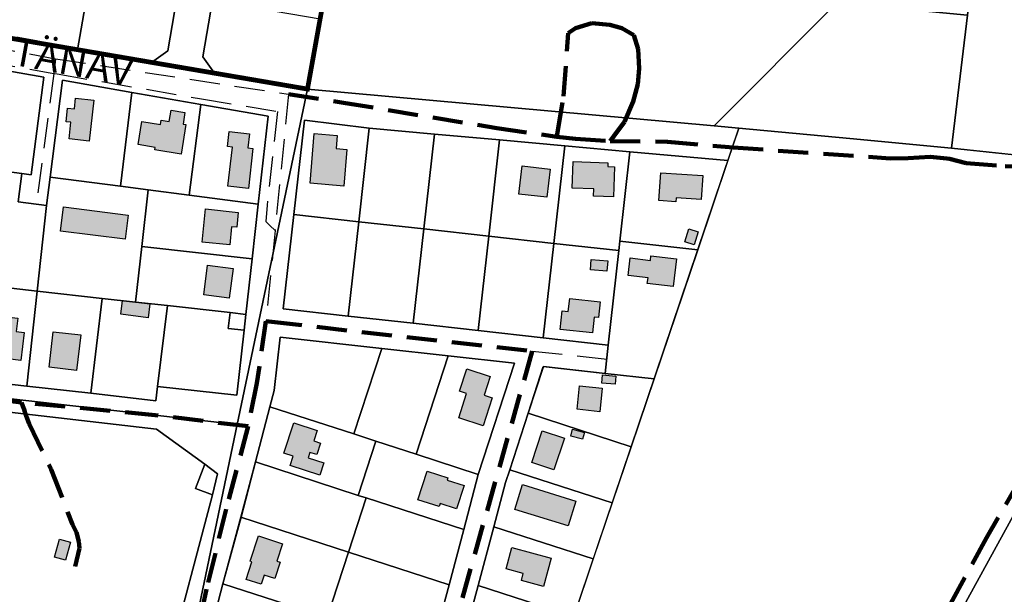
# Model space of a CAD drawing. Units: metres. Extents: x 532034 to 576028, y 6578600 to 6608027.
# Drawn here: x 553717 to 554131, y 6585443 to 6585685 of the extents above; entities that cross this region are included whole.
import ezdxf

# ---------------------------------------------------------------- set-up
doc = ezdxf.new("R2010")
doc.units = ezdxf.units.M
doc.linetypes.add('DASHED', pattern=[19.05, 12.7, -6.35])
for name, color, linetype in [('Aluskaart', 7, 'Continuous'), ('HOONE_ELU-_VÕI_ÜHISKONDLIK', 7, 'Continuous'), ('Hoone_hatch', 7, 'Continuous'), ('HOONE_KÕRVAL-_VÕI_TOOTMISH', 7, 'Continuous'), ('KY_PIIR', 250, 'Continuous'), ('Vormistus', 7, 'Continuous')]:
    doc.layers.add(name, color=color, linetype=linetype)
doc.layers.add('Kehtestatud_detailplaneering', color=30, linetype='DASHED', lineweight=0)
doc.layers.add('TEE_MUU_TEE', color=7, linetype='DASHED', true_color=0xffffff)
doc.layers.add('TEE_RADA', color=7, linetype='DASHED', true_color=0xffffff)
doc.styles.get("Standard").update_dxf_attribs({"font": 'arial.ttf'})
picture_1 = doc.add_image_def('image1.png', size_in_pixel=(1370, 890))

# ---------------------------------------------------------------- blocks, each defined once
blk = doc.blocks.new('DXF_KATASTRIYKSUS_653_ACAD_1_FMEBLOCK26')
at = {"layer": 'KY_PIIR'}
for points in [[(-49.1, 208.19), (121.98, 192.74), (132.36, 191.75), (127.73, 178.08), (86.47, 181.81), (59.11, 184.29), (31.68, 186.77), (4.29, 189.25), (-23.11, 191.72), (-50.41, 195.17), (-54.82, 155.42), (-59.27, 115.67), (-31.93, 112.62), (-4.61, 109.57), (22.72, 106.52), (50.05, 103.47), (77.39, 100.42), (76.05, 88.49), (50.11, 91.39), (43.71, 71.74), (35.98, 47.96), (34.22, 42.56), (29.29, 23.85), (22.75, -0.84), (15.61, -27.44), (8.66, -54.62), (2.16, -78.79), (0.62, -83.55), (-8.66, -112.08), (-13.92, -128.25), (-21.45, -125.8), (-47.6, -117.29), (-73.75, -108.79), (-104.74, -98.71), (-112.27, -138.32), (-122.3, -191.06), (-125.46, -208.19), (-132.36, -206.15), (-94.52, -8.96), (-78.64, 66.99)], [(-60.6, 103.75), (-63.09, 81.36), (-64.92, 74.46), (-71, 51.2), (-77.07, 27.94), (-84.71, -0.07), (-90.8, -23.33), (-96.82, -46.61), (-102.54, -86.81), (-78.68, -94.57), (-50.14, -103.85), (-21.61, -113.12), (-9.25, -75.08), (-3.17, -51.82), (2.93, -28.57), (10.54, -0.55), (16.64, 22.71), (22.71, 45.97), (37.93, 92.75), (10.02, 95.86), (-17.89, 98.98)]]:
    blk.add_lwpolyline(points, close=True, dxfattribs=at)

msp = doc.modelspace()

# ---------------------------------------------------------------- hatches: boundary and pattern name
at = {"layer": 'Hoone_hatch'}
h = msp.add_hatch(color=256, dxfattribs=at)
h.dxf.hatch_style = 1
h.paths.add_polyline_path([(553747.71, 6585651.21), (553745.78, 6585634.03), (553737.3, 6585634.98), (553738.08, 6585641.91), (553736.07, 6585642.13), (553736.71, 6585647.88), (553739.57, 6585647.55), (553740.07, 6585652.07)])
h = msp.add_hatch(color=256, dxfattribs=at)
h.dxf.hatch_style = 1
h.paths.add_polyline_path([(553786.08, 6585646.09), (553785.28, 6585641.12), (553786.41, 6585640.94), (553784.41, 6585628.53), (553773.41, 6585630.3), (553773.58, 6585631.35), (553766.37, 6585632.52), (553767.94, 6585642.28), (553775.82, 6585641.01), (553776.1, 6585642.75), (553779.44, 6585642.21), (553780.22, 6585647.04)])
h = msp.add_hatch(color=256, dxfattribs=at)
h.dxf.hatch_style = 1
h.paths.add_polyline_path([(553814.68, 6585630.86), (553812.8, 6585614.09), (553804.15, 6585615.06), (553806, 6585631.51), (553803.98, 6585631.73), (553804.69, 6585638.06), (553813.24, 6585637.1), (553812.56, 6585631.1)])
h = msp.add_hatch(color=256, dxfattribs=at)
h.dxf.hatch_style = 1
h.paths.add_polyline_path([(553854.21, 6585630.48), (553852.96, 6585615.09), (553838.67, 6585616.25), (553840.37, 6585637.21), (553850.16, 6585636.41), (553849.71, 6585630.84)])
h = msp.add_hatch(color=256, dxfattribs=at)
h.dxf.hatch_style = 1
h.paths.add_polyline_path([(553966.31, 6585610.49), (553957.89, 6585610.81), (553958.01, 6585613.85), (553948.89, 6585614.2), (553949.31, 6585625.4), (553963.94, 6585624.85), (553963.88, 6585623.24), (553966.79, 6585623.13)])
h = msp.add_hatch(color=256, dxfattribs=at)
h.dxf.hatch_style = 1
h.paths.add_polyline_path([(553939.69, 6585622.22), (553938.33, 6585610.36), (553926.55, 6585611.72), (553927.91, 6585623.57)])
h = msp.add_hatch(color=256, dxfattribs=at)
h.dxf.hatch_style = 1
h.paths.add_polyline_path([(554003.84, 6585619.5), (554003.17, 6585609.38), (553992.68, 6585610.09), (553992.58, 6585608.5), (553985.43, 6585608.98), (553986.21, 6585620.69)])
h = msp.add_hatch(color=256, dxfattribs=at)
h.dxf.hatch_style = 1
h.paths.add_polyline_path([(553734.93, 6585606.27), (553762.18, 6585602.83), (553760.9, 6585592.67), (553733.65, 6585596.11)])
h = msp.add_hatch(color=256, dxfattribs=at)
h.dxf.hatch_style = 1
h.paths.add_polyline_path([(553793.28, 6585591.47), (553794.71, 6585605.42), (553808.47, 6585604.01), (553807.83, 6585597.74), (553805.69, 6585597.95), (553804.9, 6585590.27)])
h = msp.add_hatch(color=256, dxfattribs=at)
h.dxf.hatch_style = 1
h.paths.add_polyline_path([(554001.93, 6585595.85), (554000.25, 6585590.36), (553996.34, 6585591.55), (553998.02, 6585597.04)])
h = msp.add_hatch(color=256, dxfattribs=at)
h.dxf.hatch_style = 1
h.paths.add_polyline_path([(553963.51, 6585579.25), (553956.62, 6585579.84), (553956.98, 6585584.13), (553963.88, 6585583.54)])
h = msp.add_hatch(color=256, dxfattribs=at)
h.dxf.hatch_style = 1
h.paths.add_polyline_path([(553992.83, 6585584.37), (553991.45, 6585572.73), (553980.56, 6585574.03), (553980.85, 6585576.48), (553972.49, 6585577.48), (553973.36, 6585584.81), (553981.85, 6585583.8), (553982.07, 6585585.65)])
h = msp.add_hatch(color=256, dxfattribs=at)
h.dxf.hatch_style = 1
h.paths.add_polyline_path([(553793.94, 6585569.29), (553795.58, 6585581.82), (553806.37, 6585580.41), (553804.73, 6585567.88)])
h = msp.add_hatch(color=256, dxfattribs=at)
h.dxf.hatch_style = 1
h.paths.add_polyline_path([(553771.33, 6585565.42), (553770.61, 6585559.65), (553759.05, 6585561.1), (553759.77, 6585566.87)])
h = msp.add_hatch(color=256, dxfattribs=at)
h.dxf.hatch_style = 1
h.paths.add_polyline_path([(553960.7, 6585566.36), (553960, 6585559.73), (553958.17, 6585559.92), (553957.46, 6585553.22), (553943.94, 6585554.64), (553944.78, 6585562.57), (553947.33, 6585562.31), (553947.9, 6585567.7)])
h = msp.add_hatch(color=256, dxfattribs=at)
h.dxf.hatch_style = 1
h.paths.add_polyline_path([(553700.08, 6585561.25), (553715.7, 6585559.41), (553715.04, 6585553.83), (553718.48, 6585553.43), (553717.09, 6585541.7), (553711.53, 6585542.36), (553712.23, 6585548.33), (553698.75, 6585549.92)])
h = msp.add_hatch(color=256, dxfattribs=at)
h.dxf.hatch_style = 1
h.paths.add_polyline_path([(553742.23, 6585552.43), (553740.51, 6585537.48), (553728.89, 6585538.81), (553730.61, 6585553.77)])
h = msp.add_hatch(color=256, dxfattribs=at)
h.dxf.hatch_style = 1
h.paths.add_polyline_path([(553915.33, 6585525.86), (553911.53, 6585514.12), (553901.22, 6585517.46), (553904.55, 6585527.75), (553901.62, 6585528.7), (553904.65, 6585538.06), (553914.44, 6585534.89), (553911.88, 6585526.98)])
h = msp.add_hatch(color=256, dxfattribs=at)
h.dxf.hatch_style = 1
h.paths.add_polyline_path([(553967.34, 6585535.09), (553967.07, 6585531.62), (553961.41, 6585532.06), (553961.68, 6585535.53)])
h = msp.add_hatch(color=256, dxfattribs=at)
h.dxf.hatch_style = 1
h.paths.add_polyline_path([(553961.59, 6585530), (553960.56, 6585520.09), (553950.99, 6585521.09), (553952.03, 6585531)])
h = msp.add_hatch(color=256, dxfattribs=at)
h.dxf.hatch_style = 1
h.paths.add_polyline_path([(553843.1, 6585506.86), (553841.51, 6585501.99), (553838.59, 6585502.95), (553837.85, 6585500.71), (553844.46, 6585498.55), (553842.76, 6585493.37), (553830.3, 6585497.45), (553831.56, 6585501.3), (553827.66, 6585502.58), (553831.85, 6585515.37), (553841.73, 6585512.13), (553840.3, 6585507.78)])
h = msp.add_hatch(color=256, dxfattribs=at)
h.dxf.hatch_style = 1
h.paths.add_polyline_path([(553954.12, 6585511.3), (553953.33, 6585508.45), (553948.33, 6585509.84), (553949.13, 6585512.7)])
h = msp.add_hatch(color=256, dxfattribs=at)
h.dxf.hatch_style = 1
h.paths.add_polyline_path([(553945.67, 6585508.92), (553941.29, 6585495.57), (553931.94, 6585498.63), (553936.32, 6585511.98)])
h = msp.add_hatch(color=256, dxfattribs=at)
h.dxf.hatch_style = 1
h.paths.add_polyline_path([(553903.45, 6585488.96), (553900.34, 6585479.18), (553893.38, 6585481.39), (553892.98, 6585480.16), (553884.06, 6585483), (553887.89, 6585495.06), (553896.7, 6585492.26), (553896.36, 6585491.22)])
h = msp.add_hatch(color=256, dxfattribs=at)
h.dxf.hatch_style = 1
h.paths.add_polyline_path([(553950.5, 6585482.46), (553947.26, 6585471.97), (553924.82, 6585478.91), (553928.06, 6585489.4)])
h = msp.add_hatch(color=256, dxfattribs=at)
h.dxf.hatch_style = 1
h.paths.add_polyline_path([(553826.1, 6585456.75), (553823.86, 6585449.84), (553819.44, 6585451.27), (553818.19, 6585447.41), (553811.81, 6585449.48), (553814.22, 6585456.89), (553813.47, 6585457.13), (553816.93, 6585467.79), (553827.03, 6585464.51), (553824.66, 6585457.22)])
h = msp.add_hatch(color=256, dxfattribs=at)
h.dxf.hatch_style = 1
h.paths.add_polyline_path([(553737.92, 6585465.18), (553735.83, 6585457.53), (553731.17, 6585458.8), (553733.26, 6585466.46)])
h = msp.add_hatch(color=256, dxfattribs=at)
h.dxf.hatch_style = 1
h.paths.add_polyline_path([(553940.07, 6585458.39), (553936.87, 6585446.49), (553927.58, 6585448.99), (553928.37, 6585451.93), (553921.15, 6585453.88), (553923.56, 6585462.84)])

# ---------------------------------------------------------------- linework, layer by layer
at = {"layer": 'HOONE_ELU-_VÕI_ÜHISKONDLIK'}
for points in [[(553747.71, 6585651.21, 40.18), (553745.78, 6585634.03, 40.28), (553737.3, 6585634.98, 40.29), (553738.08, 6585641.91, 40.31), (553736.07, 6585642.13, 40.24), (553736.71, 6585647.88, 40.26), (553739.57, 6585647.55, 40.36), (553740.07, 6585652.07, 40.21)], [(553786.08, 6585646.09, 39.95), (553785.28, 6585641.12, 40.02), (553786.41, 6585640.94, 39.95), (553784.41, 6585628.53, 40.01), (553773.41, 6585630.3, 39.97), (553773.58, 6585631.35, 39.98), (553766.37, 6585632.52, 39.96), (553767.94, 6585642.28, 39.91), (553775.82, 6585641.01, 39.88), (553776.1, 6585642.75, 39.88), (553779.44, 6585642.21, 39.91), (553780.22, 6585647.04, 39.93)], [(553814.68, 6585630.86, 40.49), (553812.8, 6585614.09, 40.49), (553804.15, 6585615.06, 40.49), (553806, 6585631.51, 40.49), (553803.98, 6585631.73, 40.49), (553804.69, 6585638.06, 40.49), (553813.24, 6585637.1, 40.49), (553812.56, 6585631.1, 40.49)], [(553854.21, 6585630.48, 40.61), (553852.96, 6585615.09, 41.25), (553838.67, 6585616.25, 42.97), (553840.37, 6585637.21, 39.96), (553850.16, 6585636.41, 40.21), (553849.71, 6585630.84, 40.64)], [(553966.31, 6585610.49, 41.39), (553957.89, 6585610.81, 41.39), (553958.01, 6585613.85, 41.39), (553948.89, 6585614.2, 41.39), (553949.31, 6585625.4, 41.39), (553963.94, 6585624.85, 41.39), (553963.88, 6585623.24, 41.39), (553966.79, 6585623.13, 41.39)], [(553939.69, 6585622.22, 44.7), (553938.33, 6585610.36, 44.7), (553926.55, 6585611.72, 44.7), (553927.91, 6585623.57, 44.7)], [(554003.84, 6585619.5, 42.55), (554003.17, 6585609.38, 42.54), (553992.68, 6585610.09, 42.77), (553992.58, 6585608.5, 42.77), (553985.43, 6585608.98, 42.77), (553986.21, 6585620.69, 42.61)], [(553734.93, 6585606.27, 39.72), (553762.18, 6585602.83, 39.72), (553760.9, 6585592.67, 39.72), (553733.65, 6585596.11, 39.72)], [(553793.28, 6585591.47, 39.72), (553794.71, 6585605.42, 39.72), (553808.47, 6585604.01, 39.72), (553807.83, 6585597.74, 39.72), (553805.69, 6585597.95, 39.72), (553804.9, 6585590.27, 39.72)], [(553992.83, 6585584.37, 45.44), (553991.45, 6585572.73, 45.5), (553980.56, 6585574.03, 43.97), (553980.85, 6585576.48, 43.97), (553972.49, 6585577.48, 43.97), (553973.36, 6585584.81, 44.03), (553981.85, 6585583.8, 45.01), (553982.07, 6585585.65, 45.1)], [(553793.94, 6585569.29, 39.72), (553795.58, 6585581.82, 39.72), (553806.37, 6585580.41, 39.72), (553804.73, 6585567.88, 39.72)], [(553960.7, 6585566.36, 42.45), (553960, 6585559.73, 42.45), (553958.17, 6585559.92, 42.45), (553957.46, 6585553.22, 42.45), (553943.94, 6585554.64, 42.45), (553944.78, 6585562.57, 42.45), (553947.33, 6585562.31, 42.45), (553947.9, 6585567.7, 42.45)], [(553700.08, 6585561.25, 40.56), (553715.7, 6585559.41, 38.64), (553715.04, 6585553.83, 38.64), (553718.48, 6585553.43, 38.64), (553717.09, 6585541.7, 38.64), (553711.53, 6585542.36, 38.64), (553712.23, 6585548.33, 38.64), (553698.75, 6585549.92, 40.56)], [(553742.23, 6585552.43, 43.24), (553740.51, 6585537.48, 43.24), (553728.89, 6585538.81, 43.24), (553730.61, 6585553.77, 43.24)], [(553915.33, 6585525.86, 40.57), (553911.53, 6585514.12, 40.6), (553901.22, 6585517.46, 40.24), (553904.55, 6585527.75, 40.28), (553901.62, 6585528.7, 40.17), (553904.65, 6585538.06, 39.9), (553914.44, 6585534.89, 40.42), (553911.88, 6585526.98, 40.51)], [(553961.59, 6585530, 43.68), (553960.56, 6585520.09, 43.69), (553950.99, 6585521.09, 43.7), (553952.03, 6585531, 43.7)], [(553843.1, 6585506.86, 40.24), (553841.51, 6585501.99, 40.24), (553838.59, 6585502.95, 40.24), (553837.85, 6585500.71, 40.24), (553844.46, 6585498.55, 40.24), (553842.76, 6585493.37, 40.24), (553830.3, 6585497.45, 40.24), (553831.56, 6585501.3, 41.18), (553827.66, 6585502.58, 41.18), (553831.85, 6585515.37, 41.18), (553841.73, 6585512.13, 41.27), (553840.3, 6585507.78, 40.24)], [(553945.67, 6585508.92, 39.96), (553941.29, 6585495.57, 41.31), (553931.94, 6585498.63, 41.78), (553936.32, 6585511.98, 39.84)], [(553903.45, 6585488.96, 40.99), (553900.34, 6585479.18, 41.22), (553893.38, 6585481.39, 41.22), (553892.98, 6585480.16, 41.27), (553884.06, 6585483, 41.44), (553887.89, 6585495.06, 41.44), (553896.7, 6585492.26, 41.12), (553896.36, 6585491.22, 41.12)], [(553950.5, 6585482.46, 40.69), (553947.26, 6585471.97, 40.74), (553924.82, 6585478.91, 40.74), (553928.06, 6585489.4, 40.74)], [(553826.1, 6585456.75, 39.95), (553823.86, 6585449.84, 39.96), (553819.44, 6585451.27, 41.48), (553818.19, 6585447.41, 41.49), (553811.81, 6585449.48, 41.51), (553814.22, 6585456.89, 40.21), (553813.47, 6585457.13, 39.83), (553816.93, 6585467.79, 39.42), (553827.03, 6585464.51, 39.98), (553824.66, 6585457.22, 40.15)], [(553940.07, 6585458.39, 39.66), (553936.87, 6585446.49, 39.68), (553927.58, 6585448.99, 39.68), (553928.37, 6585451.93, 39.67), (553921.15, 6585453.88, 39.67), (553923.56, 6585462.84, 39.63)]]:
    msp.add_polyline3d(points, close=True, dxfattribs=at)
at = {"layer": 'HOONE_KÕRVAL-_VÕI_TOOTMISH'}
for points in [[(554001.93, 6585595.85, 41.85), (554000.25, 6585590.36, 41.93), (553996.34, 6585591.55, 41.77), (553998.02, 6585597.04, 41.78)], [(553963.51, 6585579.25, 41.32), (553956.62, 6585579.84, 41.32), (553956.98, 6585584.13, 41.32), (553963.88, 6585583.54, 41.32)], [(553771.33, 6585565.42, 38.95), (553770.61, 6585559.65, 39.08), (553759.05, 6585561.1, 39.11), (553759.77, 6585566.87, 39.07)], [(553967.34, 6585535.09, 40.67), (553967.07, 6585531.62, 41.05), (553961.41, 6585532.06, 41.04), (553961.68, 6585535.53, 40.66)], [(553954.12, 6585511.3, 40.1), (553953.33, 6585508.45, 40.09), (553948.33, 6585509.84, 40.09), (553949.13, 6585512.7, 40.1)], [(553737.92, 6585465.18, 39.8), (553735.83, 6585457.53, 38.47), (553731.17, 6585458.8, 39.8), (553733.26, 6585466.46, 39.8)]]:
    msp.add_polyline3d(points, close=True, dxfattribs=at)
at = {"layer": 'Kehtestatud_detailplaneering', "ltscale": 0.5, "const_width": 2}
msp.add_lwpolyline([(553880.62, 6585893.9), (553748.54, 6585937.05), (553727.65, 6585943.88), (553716.76, 6585911.96), (553661.11, 6585748.21), (553656.98, 6585736.66), (553659.33, 6585735.46), (553657.29, 6585728.76), (553656.04, 6585729.39), (553644.9, 6585696.69), (553663.44, 6585693.38), (553662.08, 6585689.36), (553664.1, 6585685.65), (553771.94, 6585667.15), (553837.61, 6585655.9), (553866.35, 6585815.76)], close=True, dxfattribs=at)
at = {"layer": 'KY_PIIR'}
for points in [[(553861.47, 6585788.19), (553866.35, 6585815.76), (554129.31, 6585803.4), (554115.28, 6585687.07), (554072.53, 6585691.02), (554060.26, 6585692.16), (554008.69, 6585640.45), (553837.61, 6585655.9), (553842.94, 6585685.48), (553847.6, 6585711.45), (553852.25, 6585737.13), (553856.92, 6585762.61)], [(554129.31, 6585803.4), (554226.28, 6585798.92), (554217.77, 6585700.55), (554208.51, 6585633.53), (554204.79, 6585620.81), (554108.52, 6585631), (554115.28, 6585687.07)], [(553684.81, 6585726.25), (553746.57, 6585705.58), (553740.89, 6585672.48), (553670.78, 6585684.5)], [(553746.57, 6585705.58), (553783.53, 6585699.24), (553778.86, 6585672.05), (553771.94, 6585667.15), (553740.89, 6585672.48)], [(553797.71, 6585693.17), (553842.94, 6585685.48), (553837.61, 6585655.9), (553798.55, 6585662.59), (553793.65, 6585669.52)], [(554019.07, 6585639.46), (554008.69, 6585640.45), (554060.26, 6585692.16), (554072.53, 6585691.02), (554115.28, 6585687.07), (554108.52, 6585631), (554065.79, 6585635.06)], [(553697.84, 6585665.99), (553726.65, 6585660.97), (553721.44, 6585619.84), (553717.47, 6585620.35), (553685.95, 6585624.46)], [(553734.54, 6585659.6), (553763.66, 6585654.53), (553758.9, 6585614.97), (553729.38, 6585618.81)], [(553763.66, 6585654.53), (553792.78, 6585649.46), (553787.81, 6585611.21), (553770.52, 6585613.46), (553758.9, 6585614.97)], [(553792.78, 6585649.46), (553821.02, 6585644.54), (553816.89, 6585607.42), (553787.81, 6585611.21)], [(553836.3, 6585642.88), (553863.6, 6585639.43), (553859.21, 6585600.08), (553831.88, 6585603.13)], [(553863.6, 6585639.43), (553891, 6585636.96), (553886.54, 6585597.03), (553859.21, 6585600.08)], [(554019.07, 6585639.46), (554065.79, 6585635.06), (554108.52, 6585631), (554213.29, 6585619.91), (554062.56, 6585345.09), (553968.96, 6585176.01), (553869.6, 6585207.85), (553949.09, 6585432.23)], [(553891, 6585636.96), (553918.39, 6585634.48), (553913.87, 6585593.98), (553886.54, 6585597.03)], [(553918.39, 6585634.48), (553945.81, 6585632), (553941.2, 6585590.93), (553913.87, 6585593.98)], [(553945.81, 6585632), (553973.18, 6585629.52), (553968.97, 6585591.86), (553968.53, 6585587.88), (553941.2, 6585590.93)], [(553973.18, 6585629.52), (554014.44, 6585625.79), (554001.75, 6585588.2), (553968.97, 6585591.86)], [(553685.95, 6585624.46), (553717.47, 6585620.35), (553715.97, 6585608.48), (553727.89, 6585606.9), (553723.89, 6585570.85), (553696.92, 6585573.86), (553670.21, 6585576.85), (553677.01, 6585597.39)], [(554213.29, 6585619.91), (554412.55, 6585597.2), (554341.12, 6585460.9), (554287.71, 6585358.79), (554198.73, 6585370.48), (554176.22, 6585370.69), (554215.11, 6585233.83), (554151.15, 6585115.46), (553968.96, 6585176.01), (554062.56, 6585345.09)], [(553729.38, 6585618.81), (553758.9, 6585614.97), (553770.52, 6585613.46), (553767.93, 6585589.66), (553765.22, 6585566.24), (553751.3, 6585567.79), (553723.89, 6585570.85), (553727.89, 6585606.9)], [(553770.52, 6585613.46), (553787.81, 6585611.21), (553816.89, 6585607.42), (553814.32, 6585584.4), (553767.93, 6585589.66)], [(553831.88, 6585603.13), (553859.21, 6585600.08), (553854.77, 6585560.33), (553827.44, 6585563.38)], [(553859.21, 6585600.08), (553886.54, 6585597.03), (553882.1, 6585557.28), (553854.77, 6585560.33)], [(553886.54, 6585597.03), (553913.87, 6585593.98), (553909.43, 6585554.23), (553882.1, 6585557.28)], [(553913.87, 6585593.98), (553941.2, 6585590.93), (553936.76, 6585551.18), (553909.43, 6585554.23)], [(553941.2, 6585590.93), (553968.53, 6585587.88), (553964.09, 6585548.13), (553936.76, 6585551.18)], [(553968.97, 6585591.86), (554001.75, 6585588.2), (553983.41, 6585533.9), (553962.76, 6585536.2), (553964.09, 6585548.13), (553968.53, 6585587.88)], [(553767.93, 6585589.66), (553814.32, 6585584.4), (553811.71, 6585561.04), (553805.04, 6585561.79), (553778.72, 6585564.73), (553765.22, 6585566.24)], [(553696.92, 6585573.86), (553723.89, 6585570.85), (553719.58, 6585530.81), (553692.24, 6585533.86)], [(553723.89, 6585570.85), (553751.3, 6585567.79), (553746.46, 6585527.81), (553719.58, 6585530.81)], [(553751.3, 6585567.79), (553765.22, 6585566.24), (553778.72, 6585564.73), (553774.53, 6585530.65), (553773.83, 6585524.7), (553746.46, 6585527.81)], [(553778.72, 6585564.73), (553805.04, 6585561.79), (553804.3, 6585555.13), (553810.97, 6585554.38), (553807.9, 6585527.02), (553774.53, 6585530.65)], [(553805.04, 6585561.79), (553811.71, 6585561.04), (553810.97, 6585554.38), (553804.3, 6585555.13)], [(553826.11, 6585551.46), (553868.82, 6585546.69), (553857.12, 6585510.69), (553821.79, 6585522.17), (553823.62, 6585529.07)], [(553868.82, 6585546.69), (553896.73, 6585543.57), (553883.27, 6585502.18), (553866.34, 6585507.68), (553857.12, 6585510.69)], [(553896.73, 6585543.57), (553924.63, 6585540.46), (553909.42, 6585493.68), (553883.27, 6585502.18)], [(553936.81, 6585539.1), (553962.76, 6585536.2), (553983.41, 6585533.9), (553973.76, 6585505.32), (553930.42, 6585519.45)], [(553704.86, 6585520.74), (553774.05, 6585512.66), (553794.41, 6585498.03), (553790.51, 6585487.75), (553797.64, 6585485.09), (553778.47, 6585412.43), (553772.2, 6585414.72), (553768.8, 6585404.9), (553754.64, 6585409.54), (553729.26, 6585417.79), (553703.1, 6585426.3), (553676.43, 6585435.14), (553678.63, 6585441.78), (553688.82, 6585472.46)], [(553821.79, 6585522.17), (553857.12, 6585510.69), (553866.34, 6585507.68), (553858.92, 6585484.86), (553815.71, 6585498.91)], [(553930.42, 6585519.45), (553973.76, 6585505.32), (553965.78, 6585481.66), (553922.69, 6585495.67)], [(553866.34, 6585507.68), (553883.27, 6585502.18), (553909.42, 6585493.68), (553903.34, 6585470.42), (553862.25, 6585483.78), (553858.92, 6585484.86)], [(553794.41, 6585498.03), (553799.79, 6585493.94), (553797.64, 6585485.09), (553790.51, 6585487.75)], [(553815.71, 6585498.91), (553858.92, 6585484.86), (553862.25, 6585483.78), (553854.83, 6585460.95), (553809.63, 6585475.65)], [(553922.69, 6585495.67), (553965.78, 6585481.66), (553957.82, 6585458.09), (553915.99, 6585471.56), (553920.93, 6585490.27)], [(553862.25, 6585483.78), (553903.34, 6585470.42), (553897.25, 6585447.16), (553854.83, 6585460.95)], [(553809.63, 6585475.65), (553854.83, 6585460.95), (553845.86, 6585433.38), (553802, 6585447.64)], [(553915.99, 6585471.56), (553957.82, 6585458.09), (553949.63, 6585433.82), (553909.46, 6585446.87)], [(553854.83, 6585460.95), (553897.25, 6585447.16), (553889.63, 6585419.14), (553845.86, 6585433.38)], [(553802, 6585447.64), (553845.86, 6585433.38), (553838.44, 6585410.55), (553795.91, 6585424.38)], [(553909.46, 6585446.87), (553949.63, 6585433.82), (553949.09, 6585432.23), (553940.47, 6585407.89), (553902.32, 6585420.27)]]:
    msp.add_lwpolyline(points, close=True, dxfattribs=at)
for points in [[(553797.71, 6585693.17), (553793.65, 6585669.52), (553798.55, 6585662.59), (553771.94, 6585667.15), (553778.86, 6585672.05), (553783.53, 6585699.24)], [(553670.78, 6585684.5), (553740.89, 6585672.48), (553771.94, 6585667.15), (553798.55, 6585662.59), (553837.61, 6585655.9), (553808.07, 6585514.7), (553706.68, 6585526.22)], [(553692.24, 6585533.86), (553719.58, 6585530.81), (553746.46, 6585527.81), (553773.83, 6585524.7), (553774.53, 6585530.65), (553807.9, 6585527.02), (553810.97, 6585554.38), (553811.71, 6585561.04), (553814.32, 6585584.4), (553816.89, 6585607.42), (553821.02, 6585644.54), (553792.78, 6585649.46), (553763.66, 6585654.53), (553734.54, 6585659.6), (553729.38, 6585618.81), (553727.89, 6585606.9), (553715.97, 6585608.48), (553717.47, 6585620.35), (553721.44, 6585619.84), (553726.65, 6585660.97), (553697.84, 6585665.99)], [(553706.68, 6585526.22), (553808.07, 6585514.7), (553792.19, 6585438.75), (553754.34, 6585241.56), (553652.77, 6585272.94)], [(553702.19, 6585384.16), (553716.77, 6585379.35), (553743.03, 6585370.69), (553769.39, 6585361.99), (553775.46, 6585402.77), (553778.47, 6585412.43), (553797.64, 6585485.09), (553799.79, 6585493.94), (553794.41, 6585498.03), (553774.05, 6585512.66), (553704.86, 6585520.74)]]:
    msp.add_lwpolyline(points, dxfattribs=at)
at = {"layer": 'TEE_MUU_TEE'}
for p, q in [((553664.49, 6585681.15, 37.17), (553731.64, 6585668.69, 37.55)), ((553731.64, 6585668.69, 37.55), (553730.86, 6585662.52, 37.16)), ((553731.64, 6585668.69, 37.55), (553829.68, 6585653.71, 36.91)), ((553730.86, 6585662.52, 37.16), (553723.72, 6585608.62, 36.82)), ((553829.68, 6585653.71, 36.91), (553823.96, 6585596.39, 36.5)), ((553823.96, 6585596.39, 36.5), (553820.14, 6585558.14, 36.52)), ((553932.15, 6585545.6, 37.48), (553965.36, 6585542.09, 38.37))]:
    msp.add_line(p, q, dxfattribs=at)
at = {"layer": 'TEE_MUU_TEE', "lineweight": 200}
for points in [[(553942.48, 6585635.81, 39.63), (553942.81, 6585637.78, 39.7), (553945.34, 6585652.9, 39.74), (553947.29, 6585679.4, 40.07), (553950.35, 6585681.54, 40.03), (553957.2, 6585683.62, 40.01), (553964.79, 6585682.89, 39.9), (553969.81, 6585681.54, 39.75), (553974.83, 6585678.6, 39.63), (553976.7, 6585672.77, 39.55), (553977.16, 6585664.53, 39.42), (553976.55, 6585657.92, 39.46), (553974.6, 6585650.7, 39.45), (553970.93, 6585642.13, 39.55), (553966.48, 6585636.12, 39.57), (553964.89, 6585633.97, 39.59)], [(553829.68, 6585653.71, 36.91), (553852.71, 6585650.16, 37.26), (553917.19, 6585639.45, 38.76), (553942.48, 6585635.81, 39.65)], [(553942.48, 6585635.81, 39.64), (553950.31, 6585635.01, 39.68), (553964.89, 6585633.97, 39.58)], [(553964.89, 6585633.97, 39.58), (553989.1, 6585633.74, 39.22), (554016.6, 6585631.27, 39.05)], [(554016.6, 6585631.27, 39.05), (554082.73, 6585626.72, 38.59), (554090.3, 6585626.84, 38.49), (554099.6, 6585627.33, 38.27), (554106.58, 6585626.72, 38.41), (554107.6, 6585626.47, 38.37), (554114.71, 6585624.72, 38.43), (554131.13, 6585623.45, 38.36), (554146.04, 6585622.87, 38.41), (554154.91, 6585622.52, 38.27), (554164.19, 6585621.64, 38.37), (554173.35, 6585619.67, 38.53), (554180.27, 6585617.79, 38.72), (554189.02, 6585614.87, 38.96), (554202.61, 6585608.27, 39.05), (554204.68, 6585607.3, 39.12)], [(553820.14, 6585558.14, 36.52), (553816.34, 6585532.05, 36.57), (553812.61, 6585513.93, 36.56)], [(553820.14, 6585558.14, 36.52), (553822.62, 6585557.86, 36.48), (553932.15, 6585545.6, 37.47)], [(553932.15, 6585545.6, 37.47), (553872.11, 6585333.38, 36.91), (553869.98, 6585329.61, 36.96), (553865.07, 6585329.56, 37.04), (553783.74, 6585354.33, 37.04), (553776.7, 6585355.05, 36.96)], [(553717.31, 6585523.96, 36.61), (553619.22, 6585536.14, 38.66), (553610.72, 6585538.25, 39.03)], [(554156.55, 6585525.08, 38.17), (554123.29, 6585466.98, 38.25), (554102.88, 6585429.74, 38.21), (554085.9, 6585398.84, 38.16), (554061.27, 6585352.12, 38.29), (554045.02, 6585321.31, 38.24), (553993, 6585225.94, 36.71), (553963.22, 6585176.05, 36.96), (553959.98, 6585169.74, 37.22), (553957.67, 6585165.22, 37.33)], [(553812.61, 6585513.93, 36.56), (553773.58, 6585518.66, 36.52), (553717.31, 6585523.96, 36.6)], [(553717.31, 6585523.96, 36.63), (553717.86, 6585522.39, 36.64), (553718.37, 6585520.96, 36.63), (553718.9, 6585519.49, 36.6), (553720.51, 6585514.97, 36.64), (553729.82, 6585495.74, 36.75), (553738.78, 6585472.6, 36.58), (553740.48, 6585469.23, 36.51), (553741.43, 6585465.39, 36.5), (553741.7, 6585462.65, 36.43), (553739.82, 6585454.93, 36.33)], [(553812.61, 6585513.93, 36.56), (553803.4, 6585479, 36.47), (553795.14, 6585445.35, 36.54), (553785.88, 6585402.5, 36.85), (553776.71, 6585355.06, 36.95)]]:
    msp.add_polyline3d(points, dxfattribs=at)
at = {"layer": 'TEE_RADA'}
for points in [[(553662.92, 6585676.28, 37.07), (553664.51, 6585674.32, 37.02), (553729.4, 6585662.78, 37.16), (553730.86, 6585662.52, 37.15)], [(553730.86, 6585662.52, 37.16), (553732.34, 6585662.26, 37.17), (553792.99, 6585651.82, 36.71), (553824.96, 6585646.52, 36.8), (553820.67, 6585606.99, 36.48), (553820.07, 6585600.1, 36.47), (553821.83, 6585598.48, 36.48), (553823.96, 6585596.39, 36.5)]]:
    msp.add_polyline3d(points, dxfattribs=at)

# ---------------------------------------------------------------- block references
at = {"layer": 'KY_PIIR'}
msp.add_blockref('DXF_KATASTRIYKSUS_653_ACAD_1_FMEBLOCK26', (553886.71, 6585447.71), dxfattribs=at)

# ---------------------------------------------------------------- texts
at = {"layer": 'Vormistus', "insert": (553676.74, 6585685.06), "char_height": 12, "attachment_point": 1, "rotation": 349.6516}
msp.add_mtext_dynamic_manual_height_columns('{\\fArial Narrow|b0|i0|c186|p34;PIIRI TÄNAV}', width=196.2849, gutter_width=12.5, heights=[0], dxfattribs=at)

# ---------------------------------------------------------------- referenced raster images: frames only (the image files are external)
at = {"layer": 'Aluskaart'}
image = msp.add_image(picture_1, insert=(551649.97, 6585204.9), size_in_units=(4555.95, 2959.71), dxfattribs=dict(at, fade=70))
image.set_boundary_path([(-0.5, -0.5), (-0.5, 889.5), (1369.5, 889.5), (1369.5, -0.5), (-0.5, -0.5)])
image.dxf.flags = 15

doc.saveas('drawing.dxf')
